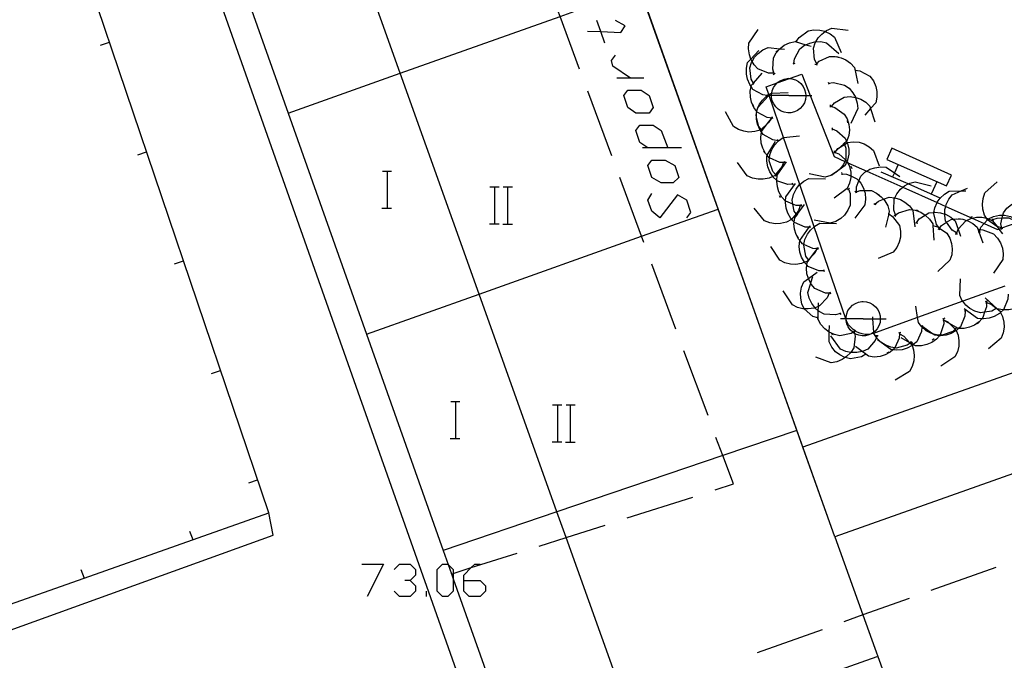
# Model space of a CAD drawing. Units: inches. Extents: x 670731 to 674451, y 4175227 to 4177614.
# Drawn here: x 672089 to 672132, y 4176290 to 4176317 of the extents above; entities that cross this region are included whole.
import ezdxf

# ---------------------------------------------------------------- set-up
doc = ezdxf.new("R2010")
doc.units = ezdxf.units.IN
doc.header["$MEASUREMENT"] = 0
doc.layers.add('Cartografia', color=7, linetype='Continuous')

# ---------------------------------------------------------------- blocks, each defined once
blk = doc.blocks.new('811')
at = {"layer": 'Cartografia', "color": 7, "linetype": 'Continuous'}
for points in [[(672108.514, 4176293.036), (672108.514, 4176293.269), (672108.834, 4176293.589), (672108.979, 4176293.735), (672109.212, 4176293.735)], [(672108.514, 4176293.036), (672109.212, 4176293.036), (672109.444, 4176292.804), (672109.444, 4176292.571), (672109.212, 4176292.338), (672108.746, 4176292.338), (672108.514, 4176292.571), (672108.514, 4176293.036)]]:
    blk.add_lwpolyline(points, dxfattribs=at)

msp = doc.modelspace()

# ---------------------------------------------------------------- linework, layer by layer
at = {"layer": 'Cartografia', "color": 7, "linetype": 'Continuous'}
for points in [[(672113.485, 4176274.18), (672089.428, 4176342.242), (672089.347, 4176342.472), (672089.307, 4176342.602), (672089.287, 4176342.742), (672089.287, 4176342.892), (672089.307, 4176343.032), (672089.357, 4176343.172), (672089.417, 4176343.302), (672089.497, 4176343.412), (672089.587, 4176343.522), (672089.697, 4176343.612), (672089.817, 4176343.692), (672089.957, 4176343.752), (672089.985, 4176343.762), (672158.077, 4176367.832)], [(672163.582, 4176355.767), (672171.653, 4176332.756), (672171.758, 4176332.458), (672171.795, 4176332.352), (672176.327, 4176319.432), (672176.387, 4176319.182), (672176.417, 4176318.942), (672176.407, 4176318.692), (672176.367, 4176318.442), (672176.287, 4176318.212), (672176.187, 4176317.982), (672176.047, 4176317.782), (672175.877, 4176317.592), (672175.687, 4176317.432), (672175.477, 4176317.302), (672175.257, 4176317.202), (672171.805, 4176315.982), (672171.542, 4176315.888), (672170.299, 4176315.449), (672159.192, 4176311.523), (672157.385, 4176310.884), (672123.207, 4176298.802), (672123.207, 4176298.802)], [(672101.787, 4176346.851), (672090.407, 4176342.842), (672093.966, 4176332.806), (672097.5, 4176322.843), (672100.893, 4176313.275), (672104.288, 4176303.703), (672107.611, 4176294.334), (672107.827, 4176293.723), (672107.972, 4176293.314), (672108.048, 4176293.1), (672110.54, 4176286.074), (672111.161, 4176284.324)], [(672142.597, 4176301.301), (672124.586, 4176294.922), (672123.207, 4176298.802), (672111.107, 4176332.842), (672111.196, 4176332.874), (672130.355, 4176339.696), (672139.685, 4176343.018)], [(672124.586, 4176294.922), (672119.527, 4176309.119), (672116.117, 4176318.689), (672112.726, 4176328.205), (672111.077, 4176332.832)], [(672058.937, 4176317.653), (672060.147, 4176314.133), (672061.063, 4176313.24), (672064.645, 4176309.751), (672068.222, 4176306.268), (672071.808, 4176302.774), (672072.427, 4176302.172), (672075.532, 4176299.439), (672078.777, 4176296.582), (672079.301, 4176296.157), (672083.182, 4176293.009), (672085.767, 4176290.912), (672087.335, 4176291.467), (672092.056, 4176293.135), (672100.057, 4176295.962), (672089.237, 4176327.912)], [(672116.096, 4176286.072), (672116.096, 4176286.074), (672115.466, 4176287.836), (672112.941, 4176294.894), (672112.543, 4176296.007), (672109.17, 4176305.438), (672105.749, 4176315.001), (672102.337, 4176324.542)], [(672100.887, 4176313.272), (672100.893, 4176313.275), (672105.749, 4176315.001), (672112.678, 4176317.466), (672114.112, 4176317.976), (672115.013, 4176318.296), (672116.117, 4176318.689), (672116.127, 4176318.692)], [(672113.527, 4176315.172), (672112.678, 4176317.466), (672112.487, 4176317.982)], [(672113.866, 4176316.828), (672114.445, 4176316.805), (672115.32, 4176316.77), (672115.494, 4176317.061), (672115.087, 4176317.293)], [(672114.622, 4176316.305), (672114.445, 4176316.805), (672114.273, 4176317.293)], [(672121.937, 4176315.012), (672121.717, 4176315.012), (672121.257, 4176315.192), (672121.087, 4176315.372), (672121.002, 4176315.515), (672120.957, 4176315.592), (672120.948, 4176315.618), (672120.887, 4176315.802), (672120.847, 4176316.062), (672120.867, 4176316.302), (672121.267, 4176316.892)], [(672122.917, 4176316.382), (672123.037, 4176316.552), (672123.437, 4176316.842), (672123.677, 4176316.882), (672123.937, 4176316.872), (672124.157, 4176316.822), (672124.175, 4176316.813), (672124.387, 4176316.712), (672124.577, 4176316.562), (672124.857, 4176315.902)], [(672123.807, 4176315.412), (672123.806, 4176315.414), (672123.805, 4176315.415), (672123.707, 4176315.602), (672123.657, 4176316.092), (672123.737, 4176316.322), (672123.761, 4176316.363), (672123.867, 4176316.542), (672124.027, 4176316.702), (672124.175, 4176316.813), (672124.227, 4176316.852), (672124.457, 4176316.952), (672125.167, 4176316.872)], [(672092.767, 4176316.212), (672093.147, 4176316.342)], [(672092.767, 4176316.212), (672093.147, 4176316.342)], [(672121.687, 4176314.032), (672121.66, 4176314.036), (672121.467, 4176314.062), (672121.037, 4176314.302), (672120.956, 4176314.423), (672120.897, 4176314.512), (672120.797, 4176314.742), (672120.757, 4176314.962), (672120.757, 4176315.222), (672120.807, 4176315.462), (672120.948, 4176315.618), (672121.287, 4176315.992)], [(672121.067, 4176314.562), (672121.058, 4176314.577), (672120.967, 4176314.742), (672120.907, 4176315.242), (672120.977, 4176315.472), (672121.002, 4176315.515), (672121.107, 4176315.692), (672121.267, 4176315.862), (672121.467, 4176316.012), (672121.697, 4176316.112), (672122.207, 4176316.062), (672122.407, 4176316.042)], [(672121.957, 4176314.972), (672121.897, 4176315.172), (672121.927, 4176315.672), (672122.047, 4176315.882), (672122.207, 4176316.062), (672122.217, 4176316.072), (672122.397, 4176316.212), (672122.627, 4176316.322), (672122.867, 4176316.372), (672123.333, 4176316.237), (672123.557, 4176316.172)], [(672122.037, 4176315.922), (672122.097, 4176315.992)], [(672122.817, 4176315.422), (672122.837, 4176315.632), (672123.077, 4176316.062), (672123.277, 4176316.212), (672123.333, 4176316.237), (672123.507, 4176316.312), (672123.727, 4176316.362), (672123.761, 4176316.363), (672123.987, 4176316.372), (672124.227, 4176316.322), (672124.767, 4176315.852)], [(672122.867, 4176316.392), (672122.957, 4176316.362)], [(672115.727, 4176314.792), (672114.971, 4176315.316), (672114.913, 4176315.548), (672115.087, 4176315.781)], [(672123.767, 4176315.372), (672123.775, 4176315.381), (672123.784, 4176315.391), (672123.806, 4176315.414), (672123.907, 4176315.522), (672124.357, 4176315.732), (672124.607, 4176315.732), (672124.857, 4176315.672), (672125.057, 4176315.582), (672125.267, 4176315.432), (672125.437, 4176315.252), (672125.587, 4176314.552)], [(672124.657, 4176315.722), (672124.757, 4176315.702)], [(672122.777, 4176315.412), (672122.867, 4176315.432)], [(672123.727, 4176315.402), (672123.775, 4176315.381), (672123.817, 4176315.362)], [(672123.777, 4176315.382), (672123.784, 4176315.391), (672123.805, 4176315.415), (672123.837, 4176315.452)], [(672125.457, 4176315.192), (672125.467, 4176315.142), (672125.477, 4176315.092)], [(672125.467, 4176315.142), (672125.677, 4176315.102), (672126.107, 4176314.872), (672126.257, 4176314.672), (672126.357, 4176314.432), (672126.407, 4176314.212), (672126.407, 4176313.962), (672126.357, 4176313.722), (672126.14, 4176313.473), (672125.887, 4176313.182)], [(672116.309, 4176314.792), (672115.727, 4176314.792), (672115.145, 4176314.792)], [(672121.877, 4176313.062), (672121.657, 4176313.082), (672121.227, 4176313.322), (672121.211, 4176313.342), (672121.205, 4176313.351), (672121.077, 4176313.522), (672120.977, 4176313.752), (672120.927, 4176313.972), (672120.917, 4176314.232), (672120.956, 4176314.423), (672120.967, 4176314.472), (672121.058, 4176314.577), (672121.437, 4176315.012)], [(672131.96, 4176305.787), (672130.129, 4176305.124), (672128.174, 4176304.417), (672126.337, 4176303.752), (672126.28, 4176303.736), (672126.197, 4176303.712), (672126.136, 4176303.704), (672126.047, 4176303.692), (672125.907, 4176303.692), (672125.767, 4176303.712), (672125.627, 4176303.762), (672125.497, 4176303.822), (672125.464, 4176303.844), (672125.377, 4176303.902), (672125.277, 4176304.002), (672125.177, 4176304.112), (672125.107, 4176304.232), (672125.077, 4176304.316), (672125.057, 4176304.372), (672123.693, 4176308.352), (672123.067, 4176310.178), (672122.366, 4176312.224), (672121.747, 4176314.032), (672121.732, 4176314.076), (672121.617, 4176314.412), (672122.087, 4176314.58), (672122.627, 4176314.772)], [(672121.957, 4176314.972), (672121.917, 4176315.062)], [(672121.917, 4176314.942), (672121.957, 4176314.972), (672121.997, 4176315.002)], [(672122.247, 4176314.692), (672122.387, 4176314.752)], [(672122.387, 4176314.752), (672122.527, 4176314.772)], [(672122.527, 4176314.772), (672122.587, 4176314.782)], [(672122.627, 4176314.772), (672123.157, 4176314.962)], [(672122.627, 4176314.772), (672122.727, 4176314.762)], [(672122.727, 4176314.762), (672122.877, 4176314.722)], [(672122.877, 4176314.722), (672123.007, 4176314.642)], [(672123.157, 4176314.962), (672123.521, 4176314.032), (672124.557, 4176311.392), (672125.018, 4176311.186), (672125.097, 4176311.151), (672125.156, 4176311.125), (672125.97, 4176310.761), (672127.535, 4176310.063), (672129.021, 4176309.399), (672129.392, 4176309.234), (672130.535, 4176308.724), (672131.058, 4176308.49), (672131.637, 4176308.232), (672131.697, 4176308.254), (672131.821, 4176308.299), (672131.823, 4176308.3), (672132.487, 4176308.542), (672132.527, 4176308.556), (672134.621, 4176309.319), (672136.536, 4176310.016), (672136.712, 4176310.081), (672137.563, 4176310.39), (672137.567, 4176310.392)], [(672116.541, 4176314.036), (672116.716, 4176313.512), (672116.541, 4176313.28), (672115.96, 4176313.28), (672115.611, 4176313.512), (672115.436, 4176314.036), (672115.611, 4176314.269), (672116.192, 4176314.269), (672116.541, 4176314.036)], [(672121.037, 4176314.522), (672121.097, 4176314.592)], [(672121.877, 4176314.242), (672121.927, 4176314.382)], [(672121.927, 4176314.382), (672122.017, 4176314.502)], [(672122.017, 4176314.502), (672122.087, 4176314.58), (672122.117, 4176314.612)], [(672122.117, 4176314.612), (672122.247, 4176314.692)], [(672123.007, 4176314.642), (672123.117, 4176314.552)], [(672123.117, 4176314.552), (672123.217, 4176314.432)], [(672123.217, 4176314.432), (672123.277, 4176314.302)], [(672123.277, 4176314.302), (672123.317, 4176314.152)], [(672124.297, 4176314.622), (672124.319, 4176314.572), (672124.337, 4176314.532)], [(672124.317, 4176314.572), (672124.319, 4176314.572), (672124.527, 4176314.602), (672125.007, 4176314.492), (672125.207, 4176314.352), (672125.367, 4176314.152), (672125.477, 4176313.962), (672125.479, 4176313.955), (672125.557, 4176313.712), (672125.577, 4176313.472), (672125.287, 4176312.822)], [(672114.917, 4176311.422), (672113.877, 4176314.232)], [(672121.417, 4176312.532), (672121.388, 4176312.57), (672121.287, 4176312.702), (672121.197, 4176313.095), (672121.177, 4176313.182), (672121.205, 4176313.351), (672121.217, 4176313.422), (672121.237, 4176313.467), (672121.269, 4176313.537), (672121.327, 4176313.662), (672121.457, 4176313.842), (672121.637, 4176314.022), (672121.654, 4176314.032), (672121.66, 4176314.036), (672121.684, 4176314.049), (672121.732, 4176314.076), (672121.847, 4176314.142), (672121.857, 4176314.142), (672122.567, 4176314.162)], [(672122.127, 4176312.082), (672121.907, 4176312.112), (672121.477, 4176312.352), (672121.405, 4176312.459), (672121.351, 4176312.54), (672121.337, 4176312.562), (672121.237, 4176312.792), (672121.197, 4176313.012), (672121.197, 4176313.095), (672121.197, 4176313.272), (672121.211, 4176313.342), (672121.237, 4176313.467), (672121.247, 4176313.512), (672121.269, 4176313.537), (672121.694, 4176314.006), (672121.718, 4176314.032), (672121.727, 4176314.042)], [(672122.587, 4176314.032), (672121.847, 4176314.032), (672121.747, 4176314.032), (672121.718, 4176314.032), (672121.688, 4176314.032), (672121.687, 4176314.032), (672121.654, 4176314.032), (672121.597, 4176314.032)], [(672121.697, 4176313.992), (672121.694, 4176314.006), (672121.688, 4176314.032), (672121.684, 4176314.049), (672121.677, 4176314.082)], [(672121.847, 4176314.092), (672121.857, 4176314.142), (672121.877, 4176314.242)], [(672121.847, 4176313.952), (672121.847, 4176314.032), (672121.847, 4176314.092)], [(672121.877, 4176313.812), (672121.847, 4176313.952)], [(672122.587, 4176314.032), (672123.325, 4176314.032), (672123.521, 4176314.032), (672123.587, 4176314.032)], [(672123.317, 4176313.862), (672123.267, 4176313.722)], [(672123.317, 4176314.152), (672123.325, 4176314.032), (672123.327, 4176314.012)], [(672123.327, 4176314.012), (672123.317, 4176313.862)], [(672124.437, 4176313.562), (672124.438, 4176313.564), (672124.44, 4176313.566), (672124.567, 4176313.722), (672124.997, 4176313.972), (672125.247, 4176313.992), (672125.479, 4176313.955), (672125.497, 4176313.952), (672125.707, 4176313.882), (672125.927, 4176313.752), (672126.107, 4176313.582), (672126.14, 4176313.473), (672126.317, 4176312.892)], [(672121.077, 4176313.562), (672121.037, 4176313.652)], [(672121.937, 4176313.672), (672121.877, 4176313.812)], [(672122.027, 4176313.552), (672121.937, 4176313.672)], [(672122.137, 4176313.442), (672122.027, 4176313.552)], [(672122.257, 4176313.362), (672122.137, 4176313.442)], [(672123.087, 4176313.482), (672122.967, 4176313.392)], [(672123.187, 4176313.592), (672123.087, 4176313.482)], [(672123.267, 4176313.722), (672123.187, 4176313.592)], [(672124.387, 4176313.632), (672124.387, 4176313.582), (672124.387, 4176313.532)], [(672124.387, 4176313.582), (672124.417, 4176313.573), (672124.44, 4176313.566), (672124.587, 4176313.522), (672124.997, 4176313.232), (672125.117, 4176313.022), (672125.187, 4176312.782), (672125.217, 4176312.552), (672125.187, 4176312.302), (672125.107, 4176312.072), (672125.094, 4176312.06), (672124.989, 4176311.964), (672124.817, 4176311.804), (672124.654, 4176311.654), (672124.579, 4176311.584), (672124.578, 4176311.583), (672124.577, 4176311.582)], [(672124.397, 4176313.582), (672124.417, 4176313.573), (672124.438, 4176313.564), (672124.487, 4176313.542)], [(672121.837, 4176313.062), (672121.787, 4176312.976), (672121.727, 4176312.872), (672121.671, 4176312.822), (672121.388, 4176312.57), (672121.357, 4176312.542), (672121.351, 4176312.54), (672121.117, 4176312.472), (672120.867, 4176312.452), (672120.647, 4176312.492), (672120.407, 4176312.572), (672120.197, 4176312.702), (672119.847, 4176313.332)], [(672122.417, 4176311.132), (672122.364, 4176311.134), (672122.197, 4176311.142), (672121.761, 4176311.335), (672121.747, 4176311.342), (672121.657, 4176311.449), (672121.587, 4176311.532), (672121.467, 4176311.752), (672121.397, 4176311.972), (672121.377, 4176312.222), (672121.405, 4176312.459), (672121.407, 4176312.472), (672121.671, 4176312.822), (672121.787, 4176312.976), (672121.837, 4176313.042)], [(672121.887, 4176313.062), (672121.787, 4176313.072)], [(672121.897, 4176313.022), (672121.877, 4176313.112)], [(672122.397, 4176313.312), (672122.257, 4176313.362)], [(672122.547, 4176313.292), (672122.397, 4176313.312)], [(672122.687, 4176313.292), (672122.547, 4176313.292)], [(672122.837, 4176313.332), (672122.687, 4176313.292)], [(672122.967, 4176313.392), (672122.837, 4176313.332)], [(672116.483, 4176311.767), (672116.134, 4176312), (672115.96, 4176312.523), (672116.134, 4176312.756), (672116.716, 4176312.756), (672117.065, 4176312.523), (672117.356, 4176311.767)], [(672121.397, 4176312.492), (672121.447, 4176312.572)], [(672124.457, 4176312.642), (672124.467, 4176312.622), (672124.467, 4176312.592), (672124.467, 4176312.542)], [(672124.467, 4176312.592), (672124.667, 4176312.512), (672125.037, 4176312.192), (672125.094, 4176312.06), (672125.123, 4176311.994), (672125.137, 4176311.962), (672125.187, 4176311.712), (672125.187, 4176311.492), (672125.137, 4176311.242), (672125.118, 4176311.199), (672125.097, 4176311.151), (672125.037, 4176311.012), (672124.718, 4176310.777), (672124.572, 4176310.67), (672124.467, 4176310.592)], [(672125.117, 4176312.952), (672125.137, 4176312.852)], [(672122.037, 4176310.582), (672122.01, 4176310.613), (672121.897, 4176310.742), (672121.747, 4176311.212), (672121.761, 4176311.335), (672121.777, 4176311.462), (672121.857, 4176311.702), (672121.977, 4176311.892), (672122.131, 4176312.065), (672122.147, 4176312.082), (672122.347, 4176312.222), (672122.366, 4176312.224), (672123.057, 4176312.292)], [(672117.937, 4176311.767), (672117.356, 4176311.767), (672116.483, 4176311.767), (672116.251, 4176311.767)], [(672122.767, 4176310.192), (672122.547, 4176310.182), (672122.077, 4176310.342), (672122.068, 4176310.351), (672121.907, 4176310.512), (672121.895, 4176310.531), (672121.767, 4176310.732), (672121.677, 4176310.942), (672121.637, 4176311.192), (672121.647, 4176311.432), (672121.657, 4176311.449), (672122.017, 4176312.042)], [(672122.137, 4176312.042), (672122.131, 4176312.065), (672122.117, 4176312.132)], [(672124.987, 4176311.972), (672124.989, 4176311.964), (672125.004, 4176311.92), (672125.057, 4176311.762), (672125.057, 4176311.272), (672125.05, 4176311.258), (672125.018, 4176311.186), (672124.957, 4176311.052), (672124.797, 4176310.842), (672124.718, 4176310.777), (672124.627, 4176310.702), (672124.572, 4176310.67), (672124.407, 4176310.572), (672124.167, 4176310.502), (672123.477, 4176310.652)], [(672124.597, 4176311.572), (672124.599, 4176311.575), (672124.6, 4176311.577), (672124.654, 4176311.654), (672124.717, 4176311.742), (672124.817, 4176311.804), (672125.004, 4176311.92), (672125.123, 4176311.994), (672125.137, 4176312.002), (672125.387, 4176312.032), (672125.637, 4176312.012), (672125.857, 4176311.942), (672126.077, 4176311.822), (672126.267, 4176311.662), (672126.507, 4176310.992)], [(672125.017, 4176312.002), (672124.987, 4176311.972), (672124.947, 4176311.932)], [(672127.057, 4176311.752), (672126.837, 4176311.272)], [(672129.637, 4176310.582), (672127.057, 4176311.752)], [(672094.377, 4176311.472), (672094.757, 4176311.602)], [(672094.377, 4176311.472), (672094.757, 4176311.602)], [(672121.547, 4176311.542), (672121.507, 4176311.632)], [(672124.557, 4176311.642), (672124.557, 4176311.592), (672124.557, 4176311.542)], [(672124.557, 4176311.592), (672124.578, 4176311.583), (672124.599, 4176311.575), (672124.757, 4176311.512), (672125.05, 4176311.258), (672125.118, 4176311.199), (672125.127, 4176311.192), (672125.156, 4176311.125), (672125.227, 4176310.962), (672125.277, 4176310.712), (672125.277, 4176310.552), (672125.277, 4176310.492), (672125.227, 4176310.242), (672125.127, 4176310.012), (672124.557, 4176309.592)], [(672124.557, 4176311.592), (672124.579, 4176311.584), (672124.6, 4176311.577), (672124.647, 4176311.562)], [(672117.647, 4176311.011), (672117.821, 4176310.488), (672117.588, 4176310.255), (672117.065, 4176310.255), (672116.658, 4176310.488), (672116.483, 4176311.011), (672116.658, 4176311.244), (672117.239, 4176311.244), (672117.647, 4176311.011)], [(672122.367, 4176311.142), (672122.364, 4176311.134), (672122.287, 4176310.942), (672122.01, 4176310.613), (672121.967, 4176310.562), (672121.895, 4176310.531), (672121.737, 4176310.462), (672121.487, 4176310.412), (672121.267, 4176310.412), (672121.017, 4176310.462), (672120.787, 4176310.562), (672120.367, 4176311.142)], [(672123.137, 4176309.272), (672122.917, 4176309.272), (672122.77, 4176309.333), (672122.457, 4176309.462), (672122.452, 4176309.467), (672122.297, 4176309.642), (672122.167, 4176309.872), (672122.097, 4176310.082), (672122.067, 4176310.332), (672122.068, 4176310.351), (672122.087, 4176310.582), (672122.497, 4176311.162)], [(672122.417, 4176311.142), (672122.367, 4176311.142), (672122.317, 4176311.142)], [(672122.437, 4176311.092), (672122.407, 4176311.182)], [(672125.287, 4176310.972), (672125.317, 4176310.882)], [(672125.527, 4176309.872), (672125.527, 4176309.875), (672125.527, 4176310.082), (672125.626, 4176310.337), (672125.707, 4176310.542), (672125.887, 4176310.712), (672125.97, 4176310.761), (672126.107, 4176310.842), (672126.317, 4176310.912), (672126.577, 4176310.952), (672126.817, 4176310.932), (672127.168, 4176310.694), (672127.407, 4176310.532)], [(672126.837, 4176311.272), (672129.427, 4176310.122)], [(672127.327, 4176311.052), (672127.168, 4176310.694), (672127.087, 4176310.512)], [(672104.98, 4176310.759), (672105.2, 4176310.759), (672105.38, 4176310.759)], [(672105.2, 4176309.159), (672105.2, 4176310.759)], [(672116.307, 4176307.672), (672116.208, 4176307.939), (672115.267, 4176310.482)], [(672122.017, 4176310.542), (672122.067, 4176310.622)], [(672122.947, 4176308.852), (672122.939, 4176308.864), (672122.906, 4176308.913), (672122.827, 4176309.032), (672122.77, 4176309.333), (672122.737, 4176309.512), (672122.797, 4176309.752), (672122.917, 4176309.982), (672123.047, 4176310.162), (672123.067, 4176310.178), (672123.247, 4176310.322), (672123.467, 4176310.442), (672124.177, 4176310.422)], [(672124.877, 4176310.702), (672124.887, 4176310.652), (672124.897, 4176310.602)], [(672124.887, 4176310.652), (672125.097, 4176310.632), (672125.277, 4176310.552), (672125.547, 4176310.432), (672125.626, 4176310.337), (672125.707, 4176310.242), (672125.827, 4176310.022), (672125.858, 4176309.922), (672125.897, 4176309.802), (672125.917, 4176309.552), (672125.887, 4176309.302), (672125.457, 4176308.732)], [(672129.187, 4176309.582), (672129.159, 4176309.594), (672127.768, 4176310.206), (672126.597, 4176310.722)], [(672129.427, 4176310.122), (672129.637, 4176310.582)], [(672109.638, 4176310.082), (672109.858, 4176310.082), (672110.038, 4176310.082)], [(672109.858, 4176308.482), (672109.858, 4176310.082)], [(672110.218, 4176310.082), (672110.418, 4176310.082), (672110.618, 4176310.082)], [(672110.418, 4176308.482), (672110.418, 4176310.082)], [(672123.517, 4176308.342), (672123.297, 4176308.342), (672122.837, 4176308.532), (672122.823, 4176308.547), (672122.713, 4176308.671), (672122.677, 4176308.712), (672122.547, 4176308.942), (672122.477, 4176309.152), (672122.447, 4176309.402), (672122.452, 4176309.467), (672122.467, 4176309.652), (672122.877, 4176310.232)], [(672122.787, 4176310.152), (672122.747, 4176310.242)], [(672125.217, 4176310.022), (672125.178, 4176309.988), (672125.137, 4176309.952)], [(672127.217, 4176308.872), (672127.147, 4176309.072), (672127.157, 4176309.562), (672127.182, 4176309.612), (672127.267, 4176309.782), (672127.437, 4176309.982), (672127.535, 4176310.063), (672127.607, 4176310.122), (672127.768, 4176310.206), (672127.837, 4176310.242), (672128.067, 4176310.302), (672128.767, 4176310.132)], [(672129.007, 4176310.302), (672128.757, 4176309.772)], [(672129.857, 4176308.082), (672129.856, 4176308.083), (672129.677, 4176308.202), (672129.426, 4176308.548), (672129.387, 4176308.602), (672129.347, 4176308.852), (672129.349, 4176308.904), (672129.357, 4176309.102), (672129.392, 4176309.234), (672129.417, 4176309.322), (672129.527, 4176309.552), (672129.677, 4176309.742), (672130.064, 4176309.906), (672130.337, 4176310.022)], [(672131.817, 4176308.312), (672131.617, 4176308.359), (672131.607, 4176308.362), (672131.2, 4176308.65), (672131.197, 4176308.652), (672131.157, 4176308.722), (672131.077, 4176308.862), (672131.007, 4176309.112), (672130.987, 4176309.332), (672131.017, 4176309.582), (672131.087, 4176309.822), (672131.627, 4176310.302)], [(672118.17, 4176308.742), (672118.345, 4176308.975), (672118.17, 4176309.499), (672117.763, 4176309.731), (672117.007, 4176308.742), (672116.658, 4176309.033), (672116.483, 4176309.499), (672116.658, 4176309.789)], [(672122.237, 4176309.612), (672122.187, 4176309.692)], [(672125.177, 4176309.992), (672125.178, 4176309.988), (672125.247, 4176309.792), (672125.257, 4176309.292), (672125.157, 4176309.072), (672125.007, 4176308.862), (672124.847, 4176308.712), (672124.627, 4176308.582), (672124.387, 4176308.502), (672123.687, 4176308.642)], [(672125.457, 4176309.892), (672125.49, 4176309.853), (672125.517, 4176309.822)], [(672125.487, 4176309.852), (672125.49, 4176309.853), (672125.687, 4176309.922), (672125.858, 4176309.922), (672126.177, 4176309.922), (672126.397, 4176309.812), (672126.597, 4176309.652), (672126.693, 4176309.542), (672126.747, 4176309.482), (672126.877, 4176309.262), (672126.947, 4176309.022), (672126.922, 4176308.918), (672126.787, 4176308.332)], [(672125.487, 4176309.862), (672125.527, 4176309.875), (672125.577, 4176309.892)], [(672126.317, 4176309.332), (672126.32, 4176309.335), (672126.477, 4176309.462), (672126.693, 4176309.542), (672126.937, 4176309.632), (672127.182, 4176309.612), (672127.187, 4176309.612), (672127.427, 4176309.532), (672127.627, 4176309.422), (672127.817, 4176309.262), (672127.948, 4176309.087), (672127.967, 4176309.062), (672128.057, 4176308.352)], [(672126.437, 4176309.782), (672126.517, 4176309.722)], [(672129.117, 4176308.282), (672129.116, 4176308.283), (672129.092, 4176308.314), (672128.987, 4176308.452), (672128.877, 4176308.932), (672128.884, 4176308.978), (672128.917, 4176309.172), (672129.021, 4176309.399), (672129.027, 4176309.412), (672129.157, 4176309.592), (672129.159, 4176309.594), (672129.337, 4176309.772), (672129.547, 4176309.892), (672130.064, 4176309.906), (672130.267, 4176309.912)], [(672104.96, 4176309.159), (672105.2, 4176309.159), (672105.38, 4176309.159)], [(672123.087, 4176309.262), (672123.017, 4176309.052), (672122.906, 4176308.913), (672122.713, 4176308.671), (672122.707, 4176308.662), (672122.487, 4176308.552), (672122.237, 4176308.492), (672122.017, 4176308.482), (672121.767, 4176308.522), (672121.537, 4176308.612), (672121.087, 4176309.162)], [(672123.857, 4176307.402), (672123.803, 4176307.404), (672123.637, 4176307.412), (672123.242, 4176307.587), (672123.187, 4176307.612), (672123.068, 4176307.753), (672123.027, 4176307.802), (672122.907, 4176308.022), (672122.837, 4176308.242), (672122.817, 4176308.492), (672122.823, 4176308.547), (672122.847, 4176308.742), (672122.939, 4176308.864), (672123.277, 4176309.312)], [(672123.137, 4176309.272), (672123.037, 4176309.262)], [(672123.157, 4176309.232), (672123.127, 4176309.322)], [(672126.277, 4176309.362), (672126.32, 4176309.335), (672126.357, 4176309.312)], [(672131.827, 4176308.272), (672131.821, 4176308.299), (672131.787, 4176308.482), (672131.845, 4176308.736), (672131.871, 4176308.852), (672131.897, 4176308.962), (672132.037, 4176309.162), (672132.237, 4176309.322), (672132.427, 4176309.432), (672132.677, 4176309.512), (672132.917, 4176309.532), (672132.965, 4176309.51), (672133.034, 4176309.479), (672133.134, 4176309.435), (672133.567, 4176309.242)], [(672104.287, 4176303.702), (672104.288, 4176303.703), (672109.17, 4176305.438), (672116.208, 4176307.939), (672119.527, 4176309.119), (672119.537, 4176309.122)], [(672122.917, 4176308.812), (672122.987, 4176308.892)], [(672126.917, 4176308.922), (672126.918, 4176308.921), (672126.922, 4176308.918), (672127.087, 4176308.802), (672127.387, 4176308.402), (672127.427, 4176308.162), (672127.427, 4176307.902), (672127.377, 4176307.682), (672127.267, 4176307.452), (672127.117, 4176307.252), (672126.467, 4176306.972)], [(672126.927, 4176308.962), (672126.918, 4176308.921), (672126.907, 4176308.872)], [(672127.147, 4176308.862), (672127.19, 4176308.835), (672127.227, 4176308.812)], [(672127.187, 4176308.832), (672127.19, 4176308.835), (672127.347, 4176308.952), (672127.827, 4176309.102), (672127.948, 4176309.087), (672128.067, 4176309.072), (672128.307, 4176308.982), (672128.497, 4176308.862), (672128.506, 4176308.853), (672128.687, 4176308.682), (672128.827, 4176308.482), (672128.831, 4176308.414), (672128.877, 4176307.772)], [(672127.187, 4176308.842), (672127.257, 4176308.902)], [(672128.107, 4176309.082), (672128.197, 4176309.052)], [(672128.127, 4176308.522), (672128.13, 4176308.527), (672128.247, 4176308.692), (672128.506, 4176308.853), (672128.667, 4176308.952), (672128.884, 4176308.978), (672128.917, 4176308.982), (672129.167, 4176308.962), (672129.349, 4176308.904), (672129.387, 4176308.892), (672129.607, 4176308.772), (672129.713, 4176308.682), (672129.797, 4176308.612), (672129.928, 4176308.244), (672130.037, 4176307.942)], [(672129.857, 4176308.042), (672129.927, 4176308.242), (672129.928, 4176308.244), (672130.257, 4176308.612), (672130.294, 4176308.629), (672130.477, 4176308.712), (672130.535, 4176308.724), (672130.727, 4176308.762), (672130.957, 4176308.762), (672131.157, 4176308.722), (672131.207, 4176308.712), (672131.241, 4176308.696), (672131.427, 4176308.612), (672131.617, 4176308.359), (672131.697, 4176308.254), (672131.857, 4176308.042)], [(672130.447, 4176308.772), (672130.547, 4176308.802)], [(672130.847, 4176308.132), (672130.88, 4176308.228), (672130.917, 4176308.332), (672131.058, 4176308.49), (672131.2, 4176308.65), (672131.241, 4176308.696), (672131.247, 4176308.702), (672131.467, 4176308.802), (672131.717, 4176308.852), (672131.871, 4176308.852), (672131.947, 4176308.852), (672132.197, 4176308.802), (672132.417, 4176308.702), (672132.527, 4176308.556), (672132.651, 4176308.392), (672132.746, 4176308.265), (672132.847, 4176308.132)], [(672131.437, 4176308.662), (672131.627, 4176308.732), (672131.845, 4176308.736), (672132.127, 4176308.742), (672132.347, 4176308.642), (672132.487, 4176308.542), (672132.557, 4176308.492), (672132.651, 4176308.392), (672132.707, 4176308.332), (672132.746, 4176308.265), (672132.837, 4176308.112), (672132.917, 4176307.872), (672132.777, 4176307.172)], [(672109.618, 4176308.482), (672109.858, 4176308.482), (672110.038, 4176308.482)], [(672110.198, 4176308.462), (672110.618, 4176308.462)], [(672124.117, 4176306.442), (672123.897, 4176306.442), (672123.437, 4176306.632), (672123.373, 4176306.703), (672123.277, 4176306.812), (672123.276, 4176306.813), (672123.147, 4176307.042), (672123.077, 4176307.252), (672123.047, 4176307.502), (672123.067, 4176307.752), (672123.068, 4176307.753), (672123.477, 4176308.332)], [(672123.457, 4176306.902), (672123.456, 4176306.904), (672123.443, 4176306.922), (672123.337, 4176307.082), (672123.237, 4176307.562), (672123.242, 4176307.587), (672123.287, 4176307.802), (672123.397, 4176308.032), (672123.537, 4176308.212), (672123.693, 4176308.352), (672123.727, 4176308.382), (672123.937, 4176308.502), (672124.657, 4176308.492)], [(672123.537, 4176308.302), (672123.507, 4176308.392)], [(672128.087, 4176308.542), (672128.13, 4176308.527), (672128.177, 4176308.512)], [(672128.827, 4176308.462), (672128.831, 4176308.414), (672128.837, 4176308.362)], [(672128.837, 4176308.412), (672129.037, 4176308.352), (672129.092, 4176308.314), (672129.123, 4176308.293), (672129.127, 4176308.29), (672129.447, 4176308.072), (672129.577, 4176307.862), (672129.647, 4176307.622), (672129.677, 4176307.392), (672129.657, 4176307.142), (672129.577, 4176306.902), (672129.057, 4176306.422)], [(672129.087, 4176308.242), (672129.09, 4176308.247), (672129.116, 4176308.283), (672129.123, 4176308.293), (672129.207, 4176308.412), (672129.426, 4176308.548), (672129.627, 4176308.672), (672129.713, 4176308.682), (672129.877, 4176308.702), (672130.127, 4176308.682), (672130.294, 4176308.629), (672130.347, 4176308.612), (672130.567, 4176308.492), (672130.757, 4176308.332), (672130.828, 4176308.132), (672130.997, 4176307.662)], [(672129.097, 4176308.242), (672129.098, 4176308.245), (672129.127, 4176308.29), (672129.147, 4176308.322)], [(672129.927, 4176308.702), (672130.027, 4176308.692)], [(672131.397, 4176308.692), (672131.467, 4176308.622)], [(672131.827, 4176308.272), (672131.823, 4176308.3), (672131.817, 4176308.362)], [(672123.017, 4176307.862), (672122.967, 4176307.952)], [(672129.047, 4176308.262), (672129.09, 4176308.247), (672129.098, 4176308.245), (672129.137, 4176308.232)], [(672129.807, 4176308.042), (672129.847, 4176308.042), (672129.857, 4176308.042), (672129.897, 4176308.042)], [(672129.847, 4176308.042), (672129.856, 4176308.083), (672129.867, 4176308.132)], [(672130.787, 4176308.272), (672130.8, 4176308.232), (672130.817, 4176308.182)], [(672130.797, 4176308.232), (672130.8, 4176308.232), (672130.88, 4176308.228), (672131.007, 4176308.222), (672131.467, 4176308.042), (672131.637, 4176307.862), (672131.767, 4176307.652), (672131.847, 4176307.432), (672131.887, 4176307.182), (672131.867, 4176306.942), (672131.467, 4176306.342)], [(672130.797, 4176308.132), (672130.828, 4176308.132), (672130.847, 4176308.132), (672130.897, 4176308.132)], [(672131.787, 4176308.252), (672131.827, 4176308.272), (672131.867, 4176308.292)], [(672123.807, 4176307.412), (672123.803, 4176307.404), (672123.758, 4176307.305), (672123.717, 4176307.212), (672123.576, 4176307.063), (672123.443, 4176306.922), (672123.377, 4176306.852), (672123.276, 4176306.813), (672123.147, 4176306.762), (672122.897, 4176306.722), (672122.667, 4176306.732), (672122.427, 4176306.792), (672122.207, 4176306.902), (672121.807, 4176307.502)], [(672123.877, 4176307.362), (672123.847, 4176307.452)], [(672124.397, 4176305.472), (672124.343, 4176305.474), (672124.177, 4176305.482), (672123.727, 4176305.682), (672123.567, 4176305.872), (672123.543, 4176305.916), (672123.447, 4176306.092), (672123.441, 4176306.109), (672123.377, 4176306.312), (672123.357, 4176306.562), (672123.373, 4176306.703), (672123.387, 4176306.812), (672123.456, 4176306.904), (672123.576, 4176307.063), (672123.758, 4176307.305), (672123.817, 4176307.382)], [(672123.857, 4176307.412), (672123.807, 4176307.412), (672123.757, 4176307.412)], [(672095.977, 4176306.742), (672096.357, 4176306.872)], [(672095.977, 4176306.742), (672096.357, 4176306.872)], [(672117.697, 4176303.922), (672116.657, 4176306.732)], [(672123.427, 4176306.862), (672123.457, 4176306.902), (672123.487, 4176306.942)], [(672123.847, 4176304.402), (672123.637, 4176304.472), (672123.257, 4176304.792), (672123.253, 4176304.8), (672123.157, 4176305.012), (672123.107, 4176305.262), (672123.097, 4176305.482), (672123.147, 4176305.742), (672123.247, 4176305.962), (672123.441, 4176306.109), (672123.817, 4176306.392)], [(672124.827, 4176304.592), (672124.617, 4176304.532), (672124.127, 4176304.562), (672123.907, 4176304.682), (672123.872, 4176304.713), (672123.723, 4176304.846), (672123.717, 4176304.852), (672123.587, 4176305.032), (672123.477, 4176305.262), (672123.417, 4176305.502), (672123.543, 4176305.916), (672123.543, 4176305.918), (672123.627, 4176306.192)], [(672124.137, 4176306.402), (672124.107, 4176306.492)], [(672123.547, 4176305.912), (672123.543, 4176305.918), (672123.497, 4176306.002)], [(672131.577, 4176304.812), (672131.387, 4176304.702), (672131.08, 4176304.652), (672130.897, 4176304.622), (672130.657, 4176304.692), (672130.437, 4176304.812), (672130.267, 4176304.952), (672130.129, 4176305.124), (672130.107, 4176305.152), (672129.997, 4176305.372), (672130.037, 4176306.092)], [(672124.347, 4176305.482), (672124.343, 4176305.474), (672124.257, 4176305.282), (672123.917, 4176304.922), (672123.875, 4176304.906), (672123.723, 4176304.846), (672123.687, 4176304.832), (672123.437, 4176304.792), (672123.253, 4176304.8), (672123.207, 4176304.802), (672122.967, 4176304.862), (672122.747, 4176304.972), (672122.347, 4176305.572)], [(672124.397, 4176305.482), (672124.347, 4176305.482), (672124.297, 4176305.482)], [(672124.417, 4176305.432), (672124.387, 4176305.522)], [(672132.097, 4176305.432), (672132.087, 4176305.212), (672131.897, 4176304.752), (672131.772, 4176304.641), (672131.717, 4176304.592), (672131.487, 4176304.462), (672131.277, 4176304.392), (672131.027, 4176304.362), (672130.96, 4176304.367), (672130.777, 4176304.382), (672130.197, 4176304.792)], [(672133.067, 4176305.682), (672133.057, 4176305.631), (672133.027, 4176305.462), (672132.787, 4176305.032), (672132.765, 4176305.018), (672132.643, 4176304.937), (672132.577, 4176304.892), (672132.347, 4176304.792), (672132.127, 4176304.752), (672131.897, 4176304.752), (672131.867, 4176304.752), (672131.627, 4176304.802), (672131.097, 4176305.282)], [(672125.477, 4176303.852), (672125.464, 4176303.844), (672125.427, 4176303.819), (672125.387, 4176303.792), (672125.369, 4176303.78), (672125.297, 4176303.732), (672124.807, 4176303.632), (672124.567, 4176303.682), (672124.348, 4176303.786), (672124.337, 4176303.792), (672124.157, 4176303.932), (672123.987, 4176304.122), (672123.867, 4176304.332), (672123.872, 4176304.713), (672123.875, 4176304.906), (672123.877, 4176305.052)], [(672125.247, 4176304.842), (672125.347, 4176304.952)], [(672125.347, 4176304.952), (672125.477, 4176305.032)], [(672125.477, 4176305.032), (672125.617, 4176305.092)], [(672125.617, 4176305.092), (672125.757, 4176305.112)], [(672125.757, 4176305.112), (672125.817, 4176305.122)], [(672125.817, 4176305.122), (672125.957, 4176305.102)], [(672125.957, 4176305.102), (672126.107, 4176305.062)], [(672126.107, 4176305.062), (672126.237, 4176304.982)], [(672126.237, 4176304.982), (672126.347, 4176304.892)], [(672126.347, 4176304.892), (672126.447, 4176304.772)], [(672129.867, 4176303.972), (672129.807, 4176303.92), (672129.697, 4176303.822), (672129.237, 4176303.652), (672129.146, 4176303.659), (672128.987, 4176303.672), (672128.819, 4176303.721), (672128.747, 4176303.742), (672128.547, 4176303.852), (672128.357, 4176304.012), (672128.354, 4176304.015), (672128.335, 4176304.041), (672128.207, 4176304.212), (672128.174, 4176304.417), (672128.097, 4176304.912)], [(672131.147, 4176305.112), (672131.157, 4176304.892), (672131.08, 4176304.652), (672131.007, 4176304.422), (672130.96, 4176304.367), (672130.847, 4176304.232), (672130.637, 4176304.092), (672130.427, 4176304.002), (672130.187, 4176303.942), (672129.947, 4176303.942), (672129.937, 4176303.942), (672129.556, 4176304.157), (672129.317, 4176304.292)], [(672131.197, 4176305.142), (672131.107, 4176305.102)], [(672131.157, 4176305.122), (672131.157, 4176305.072), (672131.157, 4176305.022)], [(672131.157, 4176305.072), (672131.357, 4176305.002), (672131.747, 4176304.692), (672131.772, 4176304.641), (672131.857, 4176304.472), (672131.917, 4176304.222), (672131.927, 4176304.002), (672131.887, 4176303.752), (672131.797, 4176303.522), (672131.247, 4176303.072)], [(672124.857, 4176304.552), (672124.827, 4176304.592), (672124.797, 4176304.632)], [(672125.077, 4176304.432), (672125.107, 4176304.582)], [(672125.107, 4176304.582), (672125.157, 4176304.722)], [(672125.157, 4176304.722), (672125.247, 4176304.842)], [(672126.447, 4176304.772), (672126.507, 4176304.642)], [(672126.507, 4176304.642), (672126.547, 4176304.492)], [(672126.547, 4176304.492), (672126.555, 4176304.372), (672126.557, 4176304.352)], [(672130.237, 4176304.702), (672130.227, 4176304.482), (672130.037, 4176304.022), (672129.947, 4176303.942), (672129.857, 4176303.862), (672129.85, 4176303.858), (672129.627, 4176303.732), (672129.417, 4176303.662), (672129.167, 4176303.632), (672129.126, 4176303.635), (672128.917, 4176303.652), (672128.819, 4176303.721), (672128.357, 4176304.047), (672128.337, 4176304.062)], [(672130.287, 4176304.722), (672130.197, 4176304.692)], [(672131.617, 4176304.782), (672131.547, 4176304.842)], [(672123.847, 4176304.352), (672123.847, 4176304.402), (672123.847, 4176304.452)], [(672125.937, 4176302.842), (672125.924, 4176302.834), (672125.747, 4176302.722), (672125.267, 4176302.632), (672125.035, 4176302.69), (672125.027, 4176302.692), (672124.797, 4176302.812), (672124.617, 4176302.942), (672124.457, 4176303.142), (672124.337, 4176303.362), (672124.348, 4176303.786), (672124.357, 4176304.072)], [(672125.817, 4176304.372), (672125.077, 4176304.372), (672125.057, 4176304.372), (672124.827, 4176304.372)], [(672125.077, 4176304.292), (672125.077, 4176304.316), (672125.077, 4176304.372), (672125.077, 4176304.432)], [(672125.107, 4176304.152), (672125.077, 4176304.292)], [(672125.167, 4176304.012), (672125.107, 4176304.152)], [(672125.817, 4176304.372), (672126.241, 4176304.372), (672126.555, 4176304.372), (672126.817, 4176304.372)], [(672127.907, 4176303.352), (672127.903, 4176303.349), (672127.861, 4176303.319), (672127.856, 4176303.316), (672127.727, 4176303.222), (672127.247, 4176303.092), (672127.185, 4176303.102), (672127.007, 4176303.132), (672126.767, 4176303.232), (672126.587, 4176303.352), (672126.407, 4176303.532), (672126.388, 4176303.561), (672126.28, 4176303.736), (672126.277, 4176303.742), (672126.274, 4176303.79), (672126.241, 4176304.372), (672126.237, 4176304.452)], [(672126.497, 4176304.062), (672126.417, 4176303.932)], [(672128.357, 4176304.042), (672128.354, 4176304.015), (672128.337, 4176303.822), (672128.137, 4176303.372), (672127.989, 4176303.247), (672127.947, 4176303.212), (672127.933, 4176303.205), (672127.727, 4176303.092), (672127.507, 4176303.022), (672127.257, 4176303.002), (672127.103, 4176303.02), (672127.007, 4176303.032), (672126.437, 4176303.462)], [(672126.547, 4176304.202), (672126.497, 4176304.062)], [(672126.557, 4176304.352), (672126.547, 4176304.202)], [(672129.297, 4176304.362), (672129.299, 4176304.316), (672129.307, 4176304.142), (672129.157, 4176303.672), (672129.146, 4176303.659), (672129.126, 4176303.635), (672128.997, 4176303.482), (672128.787, 4176303.342), (672128.577, 4176303.252), (672128.337, 4176303.192), (672128.087, 4176303.192), (672127.989, 4176303.247), (672127.861, 4176303.319), (672127.844, 4176303.329), (672127.467, 4176303.542)], [(672128.407, 4176304.062), (672128.357, 4176304.047), (672128.335, 4176304.041), (672128.307, 4176304.032)], [(672129.287, 4176304.322), (672129.291, 4176304.32), (672129.299, 4176304.316), (672129.477, 4176304.232), (672129.556, 4176304.157), (672129.807, 4176303.92), (672129.837, 4176303.892), (672129.85, 4176303.858), (672129.927, 4176303.662), (672129.967, 4176303.412), (672129.957, 4176303.182), (672129.897, 4176302.942), (672129.787, 4176302.722), (672129.187, 4176302.322)], [(672129.347, 4176304.392), (672129.296, 4176304.37), (672129.257, 4176304.352)], [(672129.297, 4176304.372), (672129.296, 4176304.37), (672129.291, 4176304.32), (672129.287, 4176304.272)], [(672130.837, 4176304.212), (672130.757, 4176304.152)], [(672125.427, 4176303.822), (672125.427, 4176303.819), (672125.444, 4176303.73), (672125.467, 4176303.612), (672125.407, 4176303.112), (672125.277, 4176302.912), (672125.275, 4176302.91), (672125.097, 4176302.732), (672125.035, 4176302.69), (672124.907, 4176302.602), (672124.677, 4176302.502), (672124.427, 4176302.462), (672123.757, 4176302.712)], [(672126.417, 4176303.632), (672126.388, 4176303.561), (672126.337, 4176303.432), (672126.017, 4176303.052), (672125.787, 4176302.952), (672125.772, 4176302.949), (672125.537, 4176302.902), (672125.317, 4176302.902), (672125.275, 4176302.91), (672125.067, 4176302.952), (672124.837, 4176303.052), (672124.417, 4176303.632)], [(672124.527, 4176303.672), (672124.437, 4176303.712)], [(672125.257, 4176303.892), (672125.167, 4176304.012)], [(672125.367, 4176303.782), (672125.257, 4176303.892)], [(672125.487, 4176303.702), (672125.444, 4176303.73), (672125.369, 4176303.78), (672125.367, 4176303.782)], [(672125.477, 4176303.852), (672125.464, 4176303.844), (672125.427, 4176303.819), (672125.387, 4176303.792)], [(672125.517, 4176303.822), (672125.477, 4176303.852), (672125.437, 4176303.882)], [(672127.397, 4176303.752), (672127.393, 4176303.709), (672127.377, 4176303.532), (672127.185, 4176303.102), (672127.177, 4176303.082), (672127.103, 4176303.02), (672126.987, 4176302.922), (672126.767, 4176302.802), (672126.547, 4176302.732), (672126.297, 4176302.712), (672126.047, 4176302.742), (672125.924, 4176302.834), (672125.772, 4176302.949), (672125.477, 4176303.172)], [(672125.627, 4176303.652), (672125.487, 4176303.702)], [(672125.777, 4176303.632), (672125.627, 4176303.652)], [(672125.917, 4176303.632), (672125.777, 4176303.632)], [(672126.067, 4176303.672), (672125.917, 4176303.632)], [(672126.197, 4176303.732), (672126.136, 4176303.704), (672126.067, 4176303.672)], [(672126.317, 4176303.822), (672126.274, 4176303.79), (672126.197, 4176303.732)], [(672126.417, 4176303.932), (672126.317, 4176303.822)], [(672126.467, 4176303.632), (672126.417, 4176303.632), (672126.367, 4176303.632)], [(672127.387, 4176303.712), (672127.391, 4176303.71), (672127.393, 4176303.709), (672127.577, 4176303.612), (672127.844, 4176303.329), (672127.856, 4176303.316), (672127.917, 4176303.252), (672127.933, 4176303.205), (672127.997, 4176303.022), (672128.027, 4176302.772), (672128.007, 4176302.542), (672127.937, 4176302.302), (672127.817, 4176302.082), (672127.197, 4176301.712)], [(672127.447, 4176303.772), (672127.396, 4176303.757), (672127.347, 4176303.742)], [(672127.397, 4176303.762), (672127.396, 4176303.757), (672127.391, 4176303.71), (672127.387, 4176303.662)], [(672129.917, 4176303.952), (672129.827, 4176304.002)], [(672127.947, 4176303.322), (672127.903, 4176303.349), (672127.867, 4176303.372)], [(672128.897, 4176303.492), (672128.807, 4176303.442)], [(672119.097, 4176300.172), (672118.047, 4176302.982)], [(672125.977, 4176302.812), (672125.937, 4176302.842), (672125.897, 4176302.872)], [(672126.927, 4176302.922), (672126.847, 4176302.872)], [(672097.577, 4176302.002), (672097.957, 4176302.132)], [(672097.577, 4176302.002), (672097.957, 4176302.132)], [(672107.94, 4176300.789), (672108.16, 4176300.789), (672108.34, 4176300.789)], [(672108.16, 4176299.189), (672108.16, 4176300.789)], [(672112.358, 4176300.642), (672112.578, 4176300.642), (672112.758, 4176300.642)], [(672112.578, 4176299.042), (672112.578, 4176300.642)], [(672112.938, 4176300.642), (672113.138, 4176300.642), (672113.338, 4176300.642)], [(672113.138, 4176299.042), (672113.138, 4176300.642)], [(672122.937, 4176299.532), (672119.733, 4176298.445), (672112.543, 4176296.007), (672107.611, 4176294.334), (672107.606, 4176294.332)], [(672107.92, 4176299.189), (672108.16, 4176299.189), (672108.34, 4176299.189)], [(672112.338, 4176299.042), (672112.578, 4176299.042), (672112.758, 4176299.042)], [(672112.918, 4176299.022), (672113.338, 4176299.022)], [(672119.397, 4176296.952), (672120.197, 4176297.212), (672119.733, 4176298.445), (672119.437, 4176299.232)], [(672099.187, 4176297.262), (672099.567, 4176297.392)], [(672099.187, 4176297.262), (672099.567, 4176297.392)], [(672115.587, 4176295.742), (672118.436, 4176296.642)], [(672086.076, 4176289.882), (672100.246, 4176295.002), (672100.057, 4176295.962)], [(672096.627, 4176295.172), (672096.767, 4176294.802)], [(672096.627, 4176295.172), (672096.767, 4176294.802)], [(672111.777, 4176294.522), (672112.941, 4176294.894), (672114.627, 4176295.432)], [(672124.586, 4176294.922), (672125.805, 4176291.538), (672128.255, 4176284.735), (672129.818, 4176280.394), (672129.912, 4176280.132), (672130.106, 4176279.595), (672130.106, 4176279.592)], [(672107.967, 4176293.312), (672107.972, 4176293.314), (672108.048, 4176293.338), (672108.834, 4176293.589), (672110.816, 4176294.222)], [(672091.917, 4176293.502), (672092.056, 4176293.135), (672092.057, 4176293.132)], [(672091.917, 4176293.502), (672092.056, 4176293.135), (672092.057, 4176293.132)], [(672104.093, 4176293.735), (672105.024, 4176293.735), (672104.325, 4176292.338)], [(672105.489, 4176293.502), (672105.722, 4176293.735), (672106.187, 4176293.735), (672106.42, 4176293.502), (672106.42, 4176293.269), (672106.187, 4176293.037), (672105.954, 4176293.037)], [(672108.048, 4176293.338), (672108.048, 4176293.1), (672108.048, 4176292.571), (672107.816, 4176292.338), (672107.583, 4176292.338), (672107.35, 4176292.571), (672107.35, 4176293.502), (672107.583, 4176293.735), (672107.816, 4176293.735), (672107.827, 4176293.723), (672108.048, 4176293.502), (672108.048, 4176293.338)], [(672131.566, 4176293.602), (672128.746, 4176292.592)], [(672106.187, 4176293.037), (672106.42, 4176292.804), (672106.42, 4176292.571), (672106.187, 4176292.338), (672105.722, 4176292.338), (672105.489, 4176292.571)], [(672106.885, 4176292.338), (672106.885, 4176292.571)], [(672127.806, 4176292.252), (672125.805, 4176291.538), (672124.976, 4176291.242)], [(672124.036, 4176290.902), (672121.216, 4176289.892)], [(672126.406, 4176289.732), (672116.096, 4176286.074), (672111.161, 4176284.324), (672111.156, 4176284.322)]]:
    msp.add_lwpolyline(points, dxfattribs=at)

# ---------------------------------------------------------------- block references
at = {"layer": 'Cartografia'}
msp.add_blockref('811', (0, 0), dxfattribs=at)

doc.saveas('drawing.dxf')
